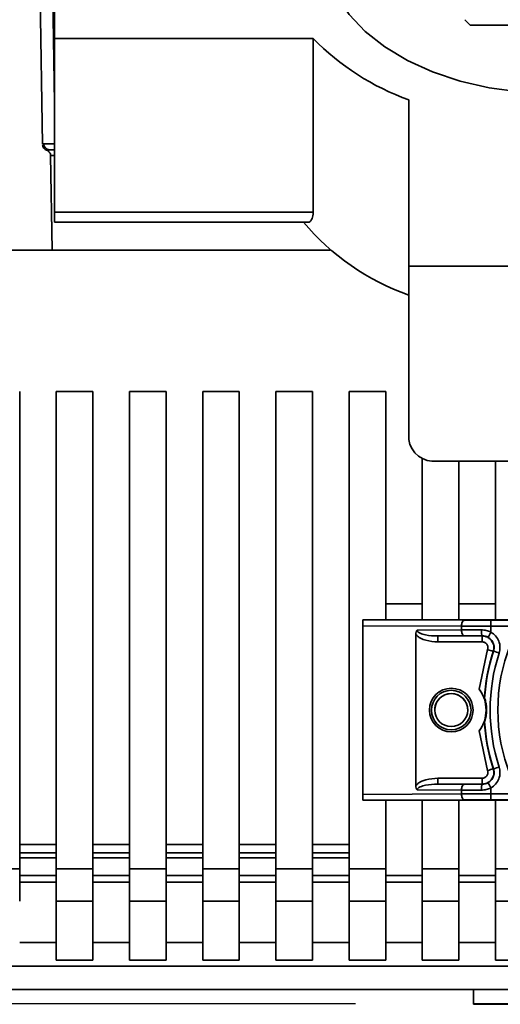
# Paper-space layout 'Blatt1' of a CAD drawing. Units: millimetres. Extents: x 0 to 5940, y 0 to 4200.
# Drawn here: x 2215 to 2256, y 536 to 619 of the extents above; entities that cross this region are included whole.
import ezdxf

# ---------------------------------------------------------------- set-up
doc = ezdxf.new("R2010")
doc.units = ezdxf.units.MM
doc.header["$LTSCALE"] = 10
doc.layers.add('1', color=7, linetype='Continuous')
doc.styles.add('SLDTEXTSTYLE0', font='TXT', dxfattribs={"width": 0.605})
doc.dimstyles.new('SLDDIMSTYLE0', dxfattribs={"dimtxt": 35, "dimasz": 25, "dimexe": 0, "dimexo": 0.0625, "dimgap": 8.75, "dimtad": 1, "dimdec": 1, "dimrnd": 1e-09, "dimzin": 4, "dimdsep": 46, "dimtxsty": 'SLDTEXTSTYLE0', "dimsah": 1, "dimcen": 0.09, "dimadec": 0, "dimazin": 1, "dimtfac": 1, "dimtdec": 1, "dimtofl": 0, "dimtmove": 0, "dimatfit": 3, "dimfxl": 1, "dimfrac": 2, "dimtolj": 1, "dimtzin": 12, "dimarcsym": 0})

# ---------------------------------------------------------------- blocks, each defined once
blk = doc.blocks.new('_D_2')
at = {"layer": '1'}
for p, q in [((892.385, 1325.691), (359.385, 1325.691)), ((369.385, 535.799), (369.385, 1325.691)), ((2243.885, 535.799), (359.385, 535.799))]:
    blk.add_line(p, q, dxfattribs=at)
for points in [[(369.385, 1325.691), (365.385, 1300.691), (373.385, 1300.691)], [(369.385, 535.799), (373.385, 560.799), (365.385, 560.799)]]:
    blk.add_solid(points, dxfattribs=at)
at = {"layer": '1', "insert": (324.268, 851.874), "char_height": 35, "attachment_point": 1, "rotation": 90, "style": 'SLDTEXTSTYLE0'}
blk.add_mtext('ca. 800', dxfattribs=at)

psp = doc.layouts.new('Blatt1')

# ---------------------------------------------------------------- linework, layer by layer
at = {"color": 7, "linetype": 'Continuous', "lineweight": 35}
for p, q in [((2218.385, 612.175), (2217.756, 651.897)), ((2216.628, 651.585), (2217.377, 608.682)), ((2218.385, 617.626), (2218.385, 633.053)), ((2253.141, 619.223), (2253.591, 618.773)), ((2253.591, 618.773), (2265.591, 618.773)), ((2240.297, 617.626), (2218.385, 617.626)), ((2218.385, 617.626), (2218.385, 602.918)), ((2240.297, 602.918), (2240.297, 617.626)), ((2248.385, 598.342), (2248.385, 612.427)), ((2217.465, 608.677), (2217.465, 608.689)), ((2218.054, 607.701), (2218.193, 599.695)), ((2240.297, 602.918), (2218.385, 602.918)), ((2218.385, 602.918), (2218.385, 602.061)), ((2218.385, 602.061), (2239.805, 602.061)), ((2209.236, 599.695), (2241.752, 599.695)), ((2272.385, 598.342), (2248.385, 598.342)), ((2248.385, 598.342), (2248.385, 583.634)), ((2215.436, 587.696), (2215.436, 547.234)), ((2218.536, 587.695), (2218.536, 587.696)), ((2218.536, 547.234), (2218.536, 587.696)), ((2221.636, 587.696), (2218.536, 587.696)), ((2218.536, 587.695), (2218.536, 549.31)), ((2221.636, 587.696), (2221.636, 547.234)), ((2224.736, 587.695), (2224.736, 587.696)), ((2224.736, 547.234), (2224.736, 587.696)), ((2227.836, 587.696), (2224.736, 587.696)), ((2224.736, 587.695), (2224.736, 549.31)), ((2227.836, 587.696), (2227.836, 547.234)), ((2230.936, 587.695), (2230.936, 587.696)), ((2230.936, 547.234), (2230.936, 587.696)), ((2234.036, 587.696), (2230.936, 587.696)), ((2230.936, 587.695), (2230.936, 549.31)), ((2234.036, 587.696), (2234.036, 547.234)), ((2237.136, 587.695), (2237.136, 587.696)), ((2237.136, 547.234), (2237.136, 587.696)), ((2240.236, 587.696), (2237.136, 587.696)), ((2237.136, 587.695), (2237.136, 549.31)), ((2240.236, 587.696), (2240.236, 547.234)), ((2243.336, 587.695), (2243.336, 587.696)), ((2243.336, 547.234), (2243.336, 587.696)), ((2246.436, 587.696), (2243.336, 587.696)), ((2243.336, 587.695), (2243.336, 549.31)), ((2246.436, 587.696), (2246.436, 568.351)), ((2249.536, 582.064), (2249.536, 569.697)), ((2249.536, 568.351), (2249.536, 582.064)), ((2250.785, 581.796), (2269.985, 581.796)), ((2252.636, 581.796), (2252.636, 568.351)), ((2255.736, 581.796), (2255.736, 569.697)), ((2255.736, 568.351), (2255.736, 581.796)), ((2246.436, 569.697), (2249.536, 569.697)), ((2249.536, 569.697), (2249.536, 568.351)), ((2252.636, 569.697), (2255.736, 569.697)), ((2255.736, 569.697), (2255.736, 568.351)), ((2244.486, 553.547), (2244.486, 567.855)), ((2252.852, 567.818), (2244.486, 567.855)), ((2245.479, 568.351), (2253.102, 568.317)), ((2245.479, 568.351), (2305.694, 568.351)), ((2252.852, 567.818), (2252.852, 567.494)), ((2295.82, 568.312), (2255.352, 568.312)), ((2255.352, 567.308), (2255.352, 567.813)), ((2295.82, 567.813), (2255.352, 567.813)), ((2248.99, 554.294), (2248.99, 567.114)), ((2249.106, 567.473), (2252.852, 567.494)), ((2250.84, 566.981), (2253.102, 566.994)), ((2254.594, 566.981), (2250.84, 566.981)), ((2252.852, 567.494), (2254.535, 567.5)), ((2253.102, 566.994), (2254.616, 566.999)), ((2254.616, 566.999), (2254.594, 566.981)), ((2254.594, 566.481), (2250.84, 566.481)), ((2254.358, 562.475), (2255.07, 565.827)), ((2255.568, 565.691), (2255.546, 565.674)), ((2254.791, 561.654), (2254.811, 561.702)), ((2254.811, 559.71), (2254.791, 559.755)), ((2255.07, 555.58), (2254.358, 558.933)), ((2255.546, 555.734), (2255.568, 555.721)), ((2250.84, 554.927), (2254.594, 554.927)), ((2253.102, 554.417), (2250.84, 554.427)), ((2250.84, 554.427), (2254.594, 554.427)), ((2254.616, 554.413), (2253.102, 554.417)), ((2254.594, 554.427), (2254.616, 554.413)), ((2252.852, 553.594), (2244.486, 553.547)), ((2252.852, 553.918), (2249.106, 553.934)), ((2252.852, 553.594), (2252.852, 553.918)), ((2254.535, 553.913), (2252.852, 553.918)), ((2255.352, 553.6), (2255.352, 554.105)), ((2255.352, 553.6), (2295.82, 553.6)), ((2253.102, 553.094), (2245.479, 553.051)), ((2305.694, 553.051), (2245.479, 553.051)), ((2246.436, 553.051), (2246.436, 547.234)), ((2249.536, 553.051), (2249.536, 546.671)), ((2249.536, 547.234), (2249.536, 553.051)), ((2252.636, 553.051), (2252.636, 547.234)), ((2295.82, 553.1), (2255.352, 553.1)), ((2255.736, 553.051), (2255.736, 546.671)), ((2255.736, 547.234), (2255.736, 553.051)), ((2218.536, 549.31), (2215.436, 549.31)), ((2224.736, 549.31), (2221.636, 549.31)), ((2230.936, 549.31), (2227.836, 549.31)), ((2237.136, 549.31), (2234.036, 549.31)), ((2243.336, 549.31), (2240.236, 549.31)), ((2218.536, 548.606), (2215.436, 548.606)), ((2224.736, 548.606), (2221.636, 548.606)), ((2230.936, 548.606), (2227.836, 548.606)), ((2237.136, 548.606), (2234.036, 548.606)), ((2243.336, 548.606), (2240.236, 548.606)), ((2215.436, 548.164), (2218.536, 548.164)), ((2218.536, 548.164), (2218.536, 546.671)), ((2221.636, 548.164), (2224.736, 548.164)), ((2224.736, 548.164), (2224.736, 546.671)), ((2227.836, 548.164), (2230.936, 548.164)), ((2230.936, 548.164), (2230.936, 546.671)), ((2234.036, 548.164), (2237.136, 548.164)), ((2237.136, 548.164), (2237.136, 546.671)), ((2240.236, 548.164), (2243.336, 548.164)), ((2243.336, 548.164), (2243.336, 546.671)), ((2215.436, 547.234), (2212.336, 547.234)), ((2221.636, 547.234), (2218.536, 547.234)), ((2227.836, 547.234), (2224.736, 547.234)), ((2234.036, 547.234), (2230.936, 547.234)), ((2240.236, 547.234), (2237.136, 547.234)), ((2246.436, 547.234), (2243.336, 547.234)), ((2252.636, 547.234), (2249.536, 547.234)), ((2258.836, 547.234), (2255.736, 547.234)), ((2218.536, 546.671), (2215.436, 546.671)), ((2215.436, 546.124), (2218.536, 546.124)), ((2224.736, 546.671), (2221.636, 546.671)), ((2221.636, 546.124), (2224.736, 546.124)), ((2230.936, 546.671), (2227.836, 546.671)), ((2227.836, 546.124), (2230.936, 546.124)), ((2237.136, 546.671), (2234.036, 546.671)), ((2234.036, 546.124), (2237.136, 546.124)), ((2243.336, 546.671), (2240.236, 546.671)), ((2240.236, 546.124), (2243.336, 546.124)), ((2249.536, 546.671), (2246.436, 546.671)), ((2246.436, 546.124), (2249.536, 546.124)), ((2255.736, 546.671), (2252.636, 546.671)), ((2252.636, 546.124), (2255.736, 546.124)), ((2221.636, 544.497), (2218.536, 544.497)), ((2227.836, 544.497), (2224.736, 544.497)), ((2234.036, 544.497), (2230.936, 544.497)), ((2240.236, 544.497), (2237.136, 544.497)), ((2246.436, 544.497), (2243.336, 544.497)), ((2252.636, 544.497), (2249.536, 544.497)), ((2258.836, 544.497), (2255.736, 544.497)), ((2218.536, 541.012), (2215.436, 541.012)), ((2218.536, 541.012), (2218.536, 539.506)), ((2224.736, 541.012), (2221.636, 541.012)), ((2224.736, 541.012), (2224.736, 539.506)), ((2230.936, 541.012), (2227.836, 541.012)), ((2230.936, 541.012), (2230.936, 539.506)), ((2237.136, 541.012), (2234.036, 541.012)), ((2237.136, 541.012), (2237.136, 539.506)), ((2243.336, 541.012), (2240.236, 541.012)), ((2243.336, 541.012), (2243.336, 539.506)), ((2249.536, 541.012), (2246.436, 541.012)), ((2249.536, 541.012), (2249.536, 539.506)), ((2255.736, 541.012), (2252.636, 541.012)), ((2255.736, 541.012), (2255.736, 539.506)), ((2221.636, 539.506), (2218.536, 539.506)), ((2227.836, 539.506), (2224.736, 539.506)), ((2234.036, 539.506), (2230.936, 539.506)), ((2240.236, 539.506), (2237.136, 539.506)), ((2246.436, 539.506), (2243.336, 539.506)), ((2252.636, 539.506), (2249.536, 539.506)), ((2258.836, 539.506), (2255.736, 539.506)), ((2317.087, 539.006), (2203.685, 539.006)), ((2203.651, 537.007), (2317.121, 537.007)), ((2253.885, 537.007), (2253.885, 535.799)), ((2253.885, 535.76), (2253.885, 537.007)), ((2253.885, 535.799), (2318.06, 535.799)), ((2253.885, 535.76), (2253.885, 535.799)), ((2283.96, 535.76), (2253.885, 535.76)), ((2254.885, 535.798), (2317.06, 535.798)), ((2254.885, 535.761), (2254.885, 535.798)), ((2283.947, 535.761), (2254.885, 535.761))]:
    psp.add_line(p, q, dxfattribs=at)
at = {"color": 7, "linetype": 'Continuous', "lineweight": 35, "flags": 128}
for points in [[(2241.185, 625.339), (2241.23, 624.497), (2241.587, 622.828), (2242.294, 621.206), (2243.338, 619.661), (2244.7, 618.222), (2246.353, 616.916), (2248.268, 615.766), (2250.409, 614.795), (2252.736, 614.02), (2255.205, 613.456), (2257.771, 613.113), (2260.385, 612.998)], [(2218.385, 608.2), (2218.285, 608.2), (2217.965, 608.198)], [(2218.385, 607.706), (2218.099, 607.703), (2218.054, 607.701)], [(2253.102, 568.317), (2253.054, 568.307), (2253.007, 568.278), (2252.964, 568.232), (2252.926, 568.17), (2252.895, 568.094), (2252.872, 568.008), (2252.857, 567.915), (2252.852, 567.818)], [(2255.352, 567.813), (2255.352, 567.91), (2255.352, 568.003), (2255.352, 568.089), (2255.352, 568.165), (2255.352, 568.227), (2255.352, 568.273), (2255.352, 568.302), (2255.352, 568.312)], [(2250.84, 566.481), (2250.84, 566.578), (2250.84, 566.671), (2250.84, 566.757), (2250.84, 566.833), (2250.84, 566.895), (2250.84, 566.942), (2250.84, 566.971), (2250.84, 566.981)], [(2252.852, 567.494), (2252.857, 567.397), (2252.872, 567.304), (2252.895, 567.218), (2252.926, 567.142), (2252.964, 567.08), (2253.007, 567.033), (2253.054, 567.004), (2253.102, 566.994)], [(2254.594, 566.481), (2254.594, 566.578), (2254.594, 566.671), (2254.594, 566.757), (2254.594, 566.833), (2254.594, 566.895), (2254.594, 566.942), (2254.594, 566.971), (2254.594, 566.981)], [(2250.84, 554.927), (2250.84, 554.83), (2250.84, 554.736), (2250.84, 554.65), (2250.84, 554.575), (2250.84, 554.513), (2250.84, 554.466), (2250.84, 554.437), (2250.84, 554.427)], [(2252.852, 553.918), (2252.857, 554.015), (2252.872, 554.108), (2252.895, 554.194), (2252.926, 554.27), (2252.964, 554.332), (2253.007, 554.378), (2253.054, 554.407), (2253.102, 554.417)], [(2254.594, 554.427), (2254.594, 554.437), (2254.594, 554.466), (2254.594, 554.513), (2254.594, 554.575), (2254.594, 554.65), (2254.594, 554.736), (2254.594, 554.83), (2254.594, 554.927)], [(2253.102, 553.094), (2253.054, 553.104), (2253.007, 553.133), (2252.964, 553.18), (2252.926, 553.242), (2252.895, 553.318), (2252.872, 553.404), (2252.857, 553.497), (2252.852, 553.594)], [(2255.352, 553.6), (2255.352, 553.503), (2255.352, 553.41), (2255.352, 553.324), (2255.352, 553.248), (2255.352, 553.186), (2255.352, 553.139), (2255.352, 553.11), (2255.352, 553.1)], [(2218.536, 549.31), (2218.536, 549.1), (2218.536, 548.9), (2218.536, 548.719), (2218.536, 548.566), (2218.536, 548.447), (2218.536, 548.367), (2218.536, 548.331), (2218.536, 548.328)], [(2224.736, 549.31), (2224.736, 549.1), (2224.736, 548.9), (2224.736, 548.719), (2224.736, 548.566), (2224.736, 548.447), (2224.736, 548.367), (2224.736, 548.331), (2224.736, 548.328)], [(2230.936, 549.31), (2230.936, 549.1), (2230.936, 548.9), (2230.936, 548.719), (2230.936, 548.566), (2230.936, 548.447), (2230.936, 548.367), (2230.936, 548.331), (2230.936, 548.328)], [(2237.136, 549.31), (2237.136, 549.1), (2237.136, 548.9), (2237.136, 548.719), (2237.136, 548.566), (2237.136, 548.447), (2237.136, 548.367), (2237.136, 548.331), (2237.136, 548.328)], [(2243.336, 549.31), (2243.336, 549.1), (2243.336, 548.9), (2243.336, 548.719), (2243.336, 548.566), (2243.336, 548.447), (2243.336, 548.367), (2243.336, 548.331), (2243.336, 548.328)], [(2215.436, 544.497), (2215.436, 544.611), (2215.436, 544.811), (2215.436, 545.091), (2215.436, 545.438), (2215.436, 545.842), (2215.436, 546.287), (2215.436, 546.757), (2215.436, 547.234)], [(2218.536, 544.497), (2218.536, 544.611), (2218.536, 544.811), (2218.536, 545.091), (2218.536, 545.438), (2218.536, 545.842), (2218.536, 546.287), (2218.536, 546.757), (2218.536, 547.234)], [(2221.636, 544.497), (2221.636, 544.611), (2221.636, 544.811), (2221.636, 545.091), (2221.636, 545.438), (2221.636, 545.842), (2221.636, 546.287), (2221.636, 546.757), (2221.636, 547.234)], [(2224.736, 544.497), (2224.736, 544.611), (2224.736, 544.811), (2224.736, 545.091), (2224.736, 545.438), (2224.736, 545.842), (2224.736, 546.287), (2224.736, 546.757), (2224.736, 547.234)], [(2227.836, 544.497), (2227.836, 544.611), (2227.836, 544.811), (2227.836, 545.091), (2227.836, 545.438), (2227.836, 545.842), (2227.836, 546.287), (2227.836, 546.757), (2227.836, 547.234)], [(2230.936, 544.497), (2230.936, 544.611), (2230.936, 544.811), (2230.936, 545.091), (2230.936, 545.438), (2230.936, 545.842), (2230.936, 546.287), (2230.936, 546.757), (2230.936, 547.234)], [(2234.036, 544.497), (2234.036, 544.611), (2234.036, 544.811), (2234.036, 545.091), (2234.036, 545.438), (2234.036, 545.842), (2234.036, 546.287), (2234.036, 546.757), (2234.036, 547.234)], [(2237.136, 544.497), (2237.136, 544.611), (2237.136, 544.811), (2237.136, 545.091), (2237.136, 545.438), (2237.136, 545.842), (2237.136, 546.287), (2237.136, 546.757), (2237.136, 547.234)], [(2240.236, 544.497), (2240.236, 544.611), (2240.236, 544.811), (2240.236, 545.091), (2240.236, 545.438), (2240.236, 545.842), (2240.236, 546.287), (2240.236, 546.757), (2240.236, 547.234)], [(2243.336, 544.497), (2243.336, 544.611), (2243.336, 544.811), (2243.336, 545.091), (2243.336, 545.438), (2243.336, 545.842), (2243.336, 546.287), (2243.336, 546.757), (2243.336, 547.234)], [(2246.436, 544.497), (2246.436, 544.611), (2246.436, 544.811), (2246.436, 545.091), (2246.436, 545.438), (2246.436, 545.842), (2246.436, 546.287), (2246.436, 546.757), (2246.436, 547.234)], [(2249.536, 544.497), (2249.536, 544.611), (2249.536, 544.811), (2249.536, 545.091), (2249.536, 545.438), (2249.536, 545.842), (2249.536, 546.287), (2249.536, 546.757), (2249.536, 547.234)], [(2252.636, 544.497), (2252.636, 544.611), (2252.636, 544.811), (2252.636, 545.091), (2252.636, 545.438), (2252.636, 545.842), (2252.636, 546.287), (2252.636, 546.757), (2252.636, 547.234)], [(2255.736, 544.497), (2255.736, 544.611), (2255.736, 544.811), (2255.736, 545.091), (2255.736, 545.438), (2255.736, 545.842), (2255.736, 546.287), (2255.736, 546.757), (2255.736, 547.234)], [(2218.536, 546.124), (2218.536, 546.147), (2218.536, 546.187), (2218.536, 546.243), (2218.536, 546.312), (2218.536, 546.393), (2218.536, 546.482), (2218.536, 546.576), (2218.536, 546.671)], [(2218.536, 546.124), (2218.536, 545.315), (2218.536, 544.554), (2218.536, 543.842), (2218.536, 543.178), (2218.536, 542.563), (2218.536, 541.998), (2218.536, 541.481), (2218.536, 541.012)], [(2224.736, 546.124), (2224.736, 546.147), (2224.736, 546.187), (2224.736, 546.243), (2224.736, 546.312), (2224.736, 546.393), (2224.736, 546.482), (2224.736, 546.576), (2224.736, 546.671)], [(2224.736, 546.124), (2224.736, 545.315), (2224.736, 544.554), (2224.736, 543.842), (2224.736, 543.178), (2224.736, 542.563), (2224.736, 541.998), (2224.736, 541.481), (2224.736, 541.012)], [(2230.936, 546.124), (2230.936, 546.147), (2230.936, 546.187), (2230.936, 546.243), (2230.936, 546.312), (2230.936, 546.393), (2230.936, 546.482), (2230.936, 546.576), (2230.936, 546.671)], [(2230.936, 546.124), (2230.936, 545.315), (2230.936, 544.554), (2230.936, 543.842), (2230.936, 543.178), (2230.936, 542.563), (2230.936, 541.998), (2230.936, 541.481), (2230.936, 541.012)], [(2237.136, 546.124), (2237.136, 546.147), (2237.136, 546.187), (2237.136, 546.243), (2237.136, 546.312), (2237.136, 546.393), (2237.136, 546.482), (2237.136, 546.576), (2237.136, 546.671)], [(2237.136, 546.124), (2237.136, 545.315), (2237.136, 544.554), (2237.136, 543.842), (2237.136, 543.178), (2237.136, 542.563), (2237.136, 541.998), (2237.136, 541.481), (2237.136, 541.012)], [(2243.336, 546.124), (2243.336, 546.147), (2243.336, 546.187), (2243.336, 546.243), (2243.336, 546.312), (2243.336, 546.393), (2243.336, 546.482), (2243.336, 546.576), (2243.336, 546.671)], [(2243.336, 546.124), (2243.336, 545.315), (2243.336, 544.554), (2243.336, 543.842), (2243.336, 543.178), (2243.336, 542.563), (2243.336, 541.998), (2243.336, 541.481), (2243.336, 541.012)], [(2249.536, 546.124), (2249.536, 546.147), (2249.536, 546.187), (2249.536, 546.243), (2249.536, 546.312), (2249.536, 546.393), (2249.536, 546.482), (2249.536, 546.576), (2249.536, 546.671)], [(2249.536, 546.124), (2249.536, 545.315), (2249.536, 544.554), (2249.536, 543.842), (2249.536, 543.178), (2249.536, 542.563), (2249.536, 541.998), (2249.536, 541.481), (2249.536, 541.012)], [(2255.736, 546.124), (2255.736, 546.147), (2255.736, 546.187), (2255.736, 546.243), (2255.736, 546.312), (2255.736, 546.393), (2255.736, 546.482), (2255.736, 546.576), (2255.736, 546.671)], [(2255.736, 546.124), (2255.736, 545.315), (2255.736, 544.554), (2255.736, 543.842), (2255.736, 543.178), (2255.736, 542.563), (2255.736, 541.998), (2255.736, 541.481), (2255.736, 541.012)], [(2218.536, 544.497), (2218.536, 543.708), (2218.536, 542.967), (2218.536, 542.272), (2218.536, 541.625), (2218.536, 541.024), (2218.536, 540.471), (2218.536, 539.965), (2218.536, 539.506)], [(2221.636, 539.506), (2221.636, 539.965), (2221.636, 540.471), (2221.636, 541.024), (2221.636, 541.625), (2221.636, 542.272), (2221.636, 542.967), (2221.636, 543.708), (2221.636, 544.497)], [(2224.736, 544.497), (2224.736, 543.708), (2224.736, 542.967), (2224.736, 542.272), (2224.736, 541.625), (2224.736, 541.024), (2224.736, 540.471), (2224.736, 539.965), (2224.736, 539.506)], [(2227.836, 539.506), (2227.836, 539.965), (2227.836, 540.471), (2227.836, 541.024), (2227.836, 541.625), (2227.836, 542.272), (2227.836, 542.967), (2227.836, 543.708), (2227.836, 544.497)], [(2230.936, 544.497), (2230.936, 543.708), (2230.936, 542.967), (2230.936, 542.272), (2230.936, 541.625), (2230.936, 541.024), (2230.936, 540.471), (2230.936, 539.965), (2230.936, 539.506)], [(2234.036, 539.506), (2234.036, 539.965), (2234.036, 540.471), (2234.036, 541.024), (2234.036, 541.625), (2234.036, 542.272), (2234.036, 542.967), (2234.036, 543.708), (2234.036, 544.497)], [(2237.136, 544.497), (2237.136, 543.708), (2237.136, 542.967), (2237.136, 542.272), (2237.136, 541.625), (2237.136, 541.024), (2237.136, 540.471), (2237.136, 539.965), (2237.136, 539.506)], [(2240.236, 539.506), (2240.236, 539.965), (2240.236, 540.471), (2240.236, 541.024), (2240.236, 541.625), (2240.236, 542.272), (2240.236, 542.967), (2240.236, 543.708), (2240.236, 544.497)], [(2243.336, 544.497), (2243.336, 543.708), (2243.336, 542.967), (2243.336, 542.272), (2243.336, 541.625), (2243.336, 541.024), (2243.336, 540.471), (2243.336, 539.965), (2243.336, 539.506)], [(2246.436, 539.506), (2246.436, 539.965), (2246.436, 540.471), (2246.436, 541.024), (2246.436, 541.625), (2246.436, 542.272), (2246.436, 542.967), (2246.436, 543.708), (2246.436, 544.497)], [(2249.536, 544.497), (2249.536, 543.708), (2249.536, 542.967), (2249.536, 542.272), (2249.536, 541.625), (2249.536, 541.024), (2249.536, 540.471), (2249.536, 539.965), (2249.536, 539.506)], [(2252.636, 539.506), (2252.636, 539.965), (2252.636, 540.471), (2252.636, 541.024), (2252.636, 541.625), (2252.636, 542.272), (2252.636, 542.967), (2252.636, 543.708), (2252.636, 544.497)], [(2255.736, 544.497), (2255.736, 543.708), (2255.736, 542.967), (2255.736, 542.272), (2255.736, 541.625), (2255.736, 541.024), (2255.736, 540.471), (2255.736, 539.965), (2255.736, 539.506)]]:
    psp.add_lwpolyline(points, dxfattribs=at)
at = {"color": 7, "linetype": 'Continuous', "lineweight": 35}
for radius in [1.85, 1.675, 1.4]:
    psp.add_circle((2251.986, 560.704), radius, dxfattribs=at)
for centre, radius, start, end in [((2255.678, 632.663), 21.51, 224.35212, 250.18306), ((2218.735, 555.763), 52.942, 90.37892, 91.37525), ((2217.965, 608.698), 0.5, 180.98738, 269.9857), ((2218.706, 581.281), 26.927, 90.68185, 91.57743), ((2255.37, 615.501), 20.827, 220.19053, 250.4055), ((2250.537, 583.958), 2.176, 188.55169, 276.54087), ((2489.148, 435.71), 268.288, 150.62603, 150.73289), ((2270.936, 560.707), 15.004, 158.40493, 201.59507), ((2270.936, 560.704), 16.173, 162.10406, 176.63442), ((2270.936, 560.706), 16.156, 162.02761, 176.46656), ((2296.33, 693.199), 133.888, 252.05122, 252.26512), ((2270.936, 560.707), 15.656, 162.02764, 197.97239), ((2214.597, 438.168), 133.944, 71.9748, 72.18861), ((2251.986, 560.703), 1.4, 359.55713, 179.99998), ((2251.936, 560.704), 3, 323.81593, 36.18407), ((2270.936, 560.704), 16.173, 183.36558, 197.89595), ((2270.936, 560.706), 16.156, 183.53344, 197.97239), ((2297.557, 427.502), 134.919, 107.91989, 108.13228), ((2213.747, 683.952), 134.858, 287.84343, 288.05592), ((2029.202, 427.089), 259.378, 29.32065, 29.43099)]:
    psp.add_arc(centre, radius, start, end, dxfattribs=at)
for centre, major_axis, ratio, start_param, end_param in [((2244.496, 567.855), (0, 0.5), 0.019945, 0.225069, 1.572075), ((2212.408, 567.999), (33.086, 0.352), 0.000322, 0.030224, 0.246457), ((2244.496, 553.546), (0, 0.5), 0.019945, 1.567236, 2.914242), ((2212.408, 553.365), (33.086, -0.314), 0.000287, 6.036727, 6.25296)]:
    psp.add_ellipse(centre, major_axis=major_axis, ratio=ratio, start_param=start_param, end_param=end_param, dxfattribs=at)
for points, knots in [([(2217.378, 608.629), (2217.383, 608.579), (2217.393, 608.478), (2217.467, 608.339), (2217.577, 608.226), (2217.67, 608.185), (2217.716, 608.165)], [0, 0, 0, 0, 0.244439, 0.49996, 0.7555, 1, 1, 1, 1]), ([(2217.965, 608.198), (2217.8, 608.178), (2217.633, 608.158), (2217.719, 608.165), (2217.721, 608.165)], [0, 0, 0, 0, 0.979804, 1, 1, 1, 1]), ([(2217.72, 608.163), (2217.721, 608.163), (2217.745, 608.156), (2217.822, 608.119), (2217.927, 608.037), (2218.015, 607.901), (2218.06, 607.783), (2218.051, 607.72), (2218.051, 607.715)], [0, 0, 0, 0, 0.010384, 0.179702, 0.41574, 0.683073, 0.978301, 1, 1, 1, 1]), ([(2239.805, 602.079), (2239.822, 602.073), (2239.969, 602.021), (2240.169, 602.227), (2240.289, 602.59), (2240.295, 602.859), (2240.297, 602.918)], [0, 0, 0, 0, 0.056839, 0.499397, 0.890259, 1, 1, 1, 1]), ([(2252.852, 567.818), (2253.252, 567.816), (2254.041, 567.814), (2254.919, 567.813), (2255.352, 567.813)], [0, 0, 0, 0, 0.5058445, 1, 1, 1, 1]), ([(2253.102, 568.317), (2253.457, 568.316), (2254.168, 568.313), (2254.957, 568.313), (2255.352, 568.312)], [0, 0, 0, 0, 0.5, 1, 1, 1, 1]), ([(2249.106, 567.473), (2249.088, 567.453), (2249.051, 567.41), (2249, 567.29), (2248.994, 567.187), (2248.99, 567.114)], [0, 0, 0, 0, 0.22074, 0.452769, 1, 1, 1, 1]), ([(2250.84, 566.481), (2250.504, 566.502), (2249.998, 566.534), (2249.449, 566.753), (2249.16, 566.928), (2249.046, 567.052), (2248.99, 567.114)], [0, 0, 0, 0, 0.499637, 0.749796, 0.875306, 1, 1, 1, 1]), ([(2249.106, 567.473), (2249.106, 567.462), (2249.108, 567.44), (2249.125, 567.393), (2249.194, 567.302), (2249.426, 567.169), (2249.987, 567.014), (2250.494, 566.995), (2250.84, 566.981)], [0, 0, 0, 0, 0.017044, 0.035033, 0.076531, 0.193211, 0.44823, 1, 1, 1, 1]), ([(2254.535, 567.5), (2254.677, 567.492), (2254.959, 567.475), (2255.222, 567.363), (2255.352, 567.308)], [0, 0, 0, 0, 0.502976, 1, 1, 1, 1]), ([(2254.616, 566.999), (2254.606, 567.006), (2254.59, 567.017), (2254.571, 567.08), (2254.558, 567.145), (2254.548, 567.225), (2254.538, 567.341), (2254.536, 567.437), (2254.535, 567.5)], [0, 0, 0, 0, 0.239575, 0.368437, 0.5, 0.631563, 0.760425, 1, 1, 1, 1]), ([(2254.594, 566.981), (2254.673, 566.976), (2254.83, 566.965), (2255.052, 566.88), (2255.249, 566.749), (2255.41, 566.575), (2255.526, 566.368), (2255.59, 566.14), (2255.602, 565.903), (2255.565, 565.75), (2255.546, 565.674)], [0, 0, 0, 0, 0.125092, 0.250208, 0.375227, 0.500185, 0.625199, 0.750166, 0.875094, 1, 1, 1, 1]), ([(2254.616, 566.999), (2254.702, 566.994), (2254.872, 566.983), (2255.029, 566.909), (2255.107, 566.871)], [0, 0, 0, 0, 0.502317, 1, 1, 1, 1]), ([(2255.568, 565.691), (2255.592, 565.804), (2255.641, 566.028), (2255.565, 566.37), (2255.389, 566.673), (2255.201, 566.805), (2255.107, 566.871)], [0, 0, 0, 0, 0.250011, 0.5000103, 0.7500041, 1, 1, 1, 1]), ([(2255.352, 567.308), (2255.493, 567.208), (2255.775, 567.01), (2256.04, 566.556), (2256.152, 566.043), (2256.08, 565.706), (2256.044, 565.537)], [0, 0, 0, 0, 0.25, 0.5, 0.749999, 1, 1, 1, 1]), ([(2254.594, 566.481), (2254.634, 566.478), (2254.713, 566.473), (2254.824, 566.43), (2254.922, 566.365), (2255.002, 566.278), (2255.06, 566.174), (2255.092, 566.06), (2255.098, 565.942), (2255.079, 565.865), (2255.07, 565.827)], [0, 0, 0, 0, 0.127513, 0.250222, 0.375238, 0.500192, 0.625202, 0.750166, 0.875093, 1, 1, 1, 1]), ([(2254.358, 562.475), (2254.431, 562.366), (2254.581, 562.145), (2254.701, 561.884), (2254.762, 561.729), (2254.784, 561.671), (2254.79, 561.654), (2254.791, 561.654), (2254.791, 561.654)], [0, 0, 0, 0, 0.349179, 0.714115, 0.818919, 0.924664, 0.984694, 1, 1, 1, 1]), ([(2254.811, 561.702), (2254.812, 561.7), (2254.814, 561.697), (2254.828, 561.658), (2254.858, 561.57), (2254.919, 561.357), (2254.997, 560.916), (2254.988, 560.451), (2254.918, 560.064), (2254.873, 559.892), (2254.837, 559.778), (2254.818, 559.727), (2254.811, 559.711), (2254.811, 559.71), (2254.811, 559.71)], [0, 0, 0, 0, 0.02932, 0.058504, 0.106472, 0.190697, 0.366699, 0.680965, 0.771085, 0.877596, 0.919577, 0.961903, 0.990987, 1, 1, 1, 1]), ([(2254.791, 559.755), (2254.79, 559.753), (2254.787, 559.748), (2254.767, 559.692), (2254.711, 559.548), (2254.594, 559.295), (2254.456, 559.068), (2254.368, 558.947), (2254.358, 558.933)], [0, 0, 0, 0, 0.062478, 0.142338, 0.28745, 0.602555, 0.951596, 1, 1, 1, 1]), ([(2256.044, 555.876), (2256.08, 555.707), (2256.152, 555.37), (2256.04, 554.857), (2255.775, 554.404), (2255.493, 554.205), (2255.352, 554.105)], [0, 0, 0, 0, 0.250001, 0.5, 0.75, 1, 1, 1, 1]), ([(2255.546, 555.734), (2255.565, 555.658), (2255.603, 555.506), (2255.59, 555.268), (2255.526, 555.04), (2255.41, 554.833), (2255.249, 554.66), (2255.052, 554.528), (2254.83, 554.443), (2254.673, 554.433), (2254.594, 554.427)], [0, 0, 0, 0, 0.124928, 0.249895, 0.37493, 0.499927, 0.624953, 0.749969, 0.87498, 1, 1, 1, 1]), ([(2255.07, 555.58), (2255.08, 555.541), (2255.099, 555.465), (2255.092, 555.346), (2255.06, 555.233), (2255.002, 555.13), (2254.922, 555.043), (2254.823, 554.977), (2254.712, 554.935), (2254.633, 554.929), (2254.594, 554.927)], [0, 0, 0, 0, 0.127157, 0.249912, 0.374944, 0.499937, 0.624958, 0.74997, 0.874979, 1, 1, 1, 1]), ([(2255.107, 554.541), (2255.201, 554.607), (2255.389, 554.74), (2255.565, 555.042), (2255.641, 555.384), (2255.592, 555.609), (2255.568, 555.721)], [0, 0, 0, 0, 0.249996, 0.49999, 0.749989, 1, 1, 1, 1]), ([(2248.99, 554.294), (2249.047, 554.355), (2249.276, 554.599), (2249.924, 554.861), (2250.507, 554.903), (2250.84, 554.927)], [0, 0, 0, 0, 0.124893, 0.499571, 1, 1, 1, 1]), ([(2248.99, 554.294), (2248.994, 554.221), (2249, 554.117), (2249.051, 553.997), (2249.088, 553.955), (2249.106, 553.934)], [0, 0, 0, 0, 0.547232, 0.779261, 1, 1, 1, 1]), ([(2250.84, 554.427), (2250.494, 554.414), (2249.987, 554.394), (2249.426, 554.239), (2249.194, 554.106), (2249.125, 554.015), (2249.108, 553.968), (2249.106, 553.945), (2249.106, 553.934)], [0, 0, 0, 0, 0.5517841, 0.8067921, 0.9234525, 0.9649546, 0.982949, 1, 1, 1, 1]), ([(2254.535, 553.913), (2254.536, 553.976), (2254.538, 554.072), (2254.548, 554.188), (2254.558, 554.268), (2254.571, 554.332), (2254.59, 554.395), (2254.606, 554.406), (2254.616, 554.413)], [0, 0, 0, 0, 0.2395754, 0.3684368, 0.5, 0.6315632, 0.7604246, 1, 1, 1, 1]), ([(2254.616, 554.413), (2254.702, 554.418), (2254.872, 554.429), (2255.029, 554.504), (2255.107, 554.541)], [0, 0, 0, 0, 0.502317, 1, 1, 1, 1]), ([(2255.352, 553.6), (2254.919, 553.6), (2254.041, 553.599), (2253.252, 553.596), (2252.852, 553.594)], [0, 0, 0, 0, 0.494156, 1, 1, 1, 1]), ([(2254.535, 553.913), (2254.677, 553.922), (2254.959, 553.938), (2255.222, 554.05), (2255.352, 554.105)], [0, 0, 0, 0, 0.502976, 1, 1, 1, 1]), ([(2255.352, 553.1), (2254.957, 553.1), (2254.168, 553.099), (2253.457, 553.096), (2253.102, 553.094)], [0, 0, 0, 0, 0.5, 1, 1, 1, 1])]:
    psp.add_open_spline(points, degree=3, knots=knots, dxfattribs=at)
for points in [[(2218.536, 548.164), (2218.536, 548.197), (2218.536, 548.264), (2218.536, 548.357), (2218.536, 548.44), (2218.536, 548.51), (2218.536, 548.563), (2218.536, 548.598), (2218.536, 548.615), (2218.536, 548.609), (2218.536, 548.606)], [(2224.736, 548.164), (2224.736, 548.197), (2224.736, 548.264), (2224.736, 548.357), (2224.736, 548.44), (2224.736, 548.51), (2224.736, 548.563), (2224.736, 548.598), (2224.736, 548.615), (2224.736, 548.609), (2224.736, 548.606)], [(2230.936, 548.164), (2230.936, 548.197), (2230.936, 548.264), (2230.936, 548.357), (2230.936, 548.44), (2230.936, 548.51), (2230.936, 548.563), (2230.936, 548.598), (2230.936, 548.615), (2230.936, 548.609), (2230.936, 548.606)], [(2237.136, 548.164), (2237.136, 548.197), (2237.136, 548.264), (2237.136, 548.357), (2237.136, 548.44), (2237.136, 548.51), (2237.136, 548.563), (2237.136, 548.598), (2237.136, 548.615), (2237.136, 548.609), (2237.136, 548.606)], [(2243.336, 548.164), (2243.336, 548.197), (2243.336, 548.264), (2243.336, 548.357), (2243.336, 548.44), (2243.336, 548.51), (2243.336, 548.563), (2243.336, 548.598), (2243.336, 548.615), (2243.336, 548.609), (2243.336, 548.606)]]:
    psp.add_open_spline(points, degree=3, dxfattribs=at)

# ---------------------------------------------------------------- dimensions: what is measured, and where the dimension line sits
at = {"layer": '1'}
dim = psp.add_linear_dim(base=(369.385, 1325.691), p1=(2253.885, 535.799), p2=(902.385, 1325.691), angle=90, dimstyle='SLDDIMSTYLE0', dxfattribs=at)
dim.commit()
dim.dimension.update_dxf_attribs({"geometry": '_D_2', "text_midpoint": (369.385, 930.745), "dimtype": 160})

doc.saveas('drawing.dxf')
